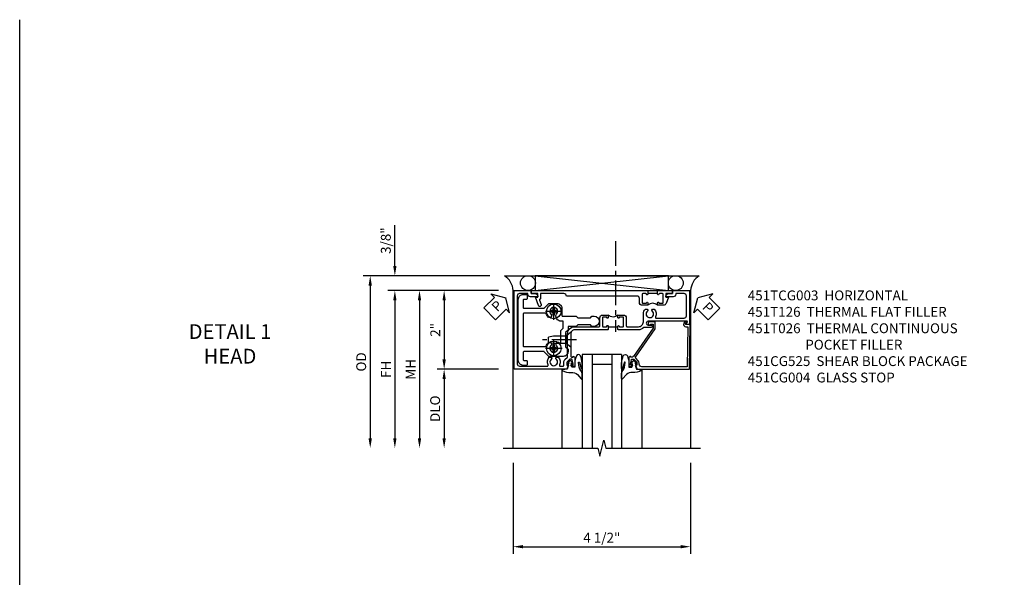
# Model space of a CAD drawing. Extents: x 0 to 89, y 0 to 57.
# Drawn here: x 0 to 25, y 42.9 to 57 of the extents above; entities that cross this region are included whole.
import ezdxf

# ---------------------------------------------------------------- set-up
doc = ezdxf.new("R2010")
doc.units = 0
doc.header["$LTSCALE"] = 0.5
doc.header["$MEASUREMENT"] = 0
doc.linetypes.add('CENTER', pattern=[2, 1.25, -0.25, 0.25, -0.25])
doc.layers.get('0').update_dxf_attribs({"color": 4, "linetype": 'CONTINUOUS'})
for name, color, linetype in [('CENTER', 1, 'CENTER'), ('DIME', 2, 'CONTINUOUS'), ('FORMAT', 7, 'CONTINUOUS'), ('TEXT', 3, 'CONTINUOUS')]:
    doc.layers.add(name, color=color, linetype=linetype)
doc.styles.get("Standard").update_dxf_attribs({"font": 'arial.ttf'})
doc.dimstyles.new('EXT_ON-OFF', dxfattribs={"dimscale": 2, "dimtxt": 0.125, "dimasz": 0.125, "dimexe": 0.09, "dimexo": 0.1875, "dimgap": 0.05, "dimtad": 3, "dimdec": 5, "dimzin": 3, "dimdsep": 46, "dimlunit": 5, "dimtxsty": 'STANDARD', "dimcen": 0, "dimse2": 1, "dimazin": 0, "dimtfac": 1, "dimtdec": 4, "dimtofl": 0, "dimtmove": 0, "dimatfit": 0, "dimfxl": 1, "dimfrac": 2, "dimtolj": 1, "dimtzin": 3, "dimarcsym": 0})
doc.dimstyles.new('EXT_ON-ON', dxfattribs={"dimscale": 2, "dimtxt": 0.125, "dimasz": 0.125, "dimexe": 0.09, "dimexo": 0.1875, "dimgap": 0.05, "dimtad": 3, "dimdec": 5, "dimzin": 3, "dimdsep": 46, "dimlunit": 5, "dimtxsty": 'STANDARD', "dimcen": 0, "dimazin": 0, "dimtfac": 1, "dimtdec": 4, "dimtofl": 0, "dimtmove": 0, "dimatfit": 0, "dimfxl": 1, "dimfrac": 2, "dimtolj": 1, "dimtzin": 3, "dimarcsym": 0})

# ---------------------------------------------------------------- blocks, each defined once
blk = doc.blocks.new('*D28')
at = {"layer": 'DIME', "color": 0, "lineweight": -2, "transparency": 16777216}
for p, q in [((-1.75, -3.375), (-1.75, -5.68)), ((2.75, -3.375), (2.75, -5.68)), ((-1.5, -5.5), (2.5, -5.5))]:
    blk.add_line(p, q, dxfattribs=at)
at = {"layer": 'DIME', "color": 0, "transparency": 16777216}
for points in [[(-1.5, -5.458), (-1.5, -5.542), (-1.75, -5.5)], [(2.5, -5.458), (2.5, -5.542), (2.75, -5.5)]]:
    blk.add_solid(points, dxfattribs=at)
at = {"layer": 'DIME', "color": 0, "transparency": 16777216, "insert": (0.5, -5.271), "char_height": 0.25, "attachment_point": 5}
blk.add_mtext('\\A1;4 1/2"', dxfattribs=at)
blk = doc.blocks.new('*D25')
at = {"layer": 'DIME', "color": 0, "lineweight": -2, "transparency": 16777216}
for p, q in [((-2.125, 1), (-4.93, 1)), ((-4.75, 0.75), (-4.75, -2.75))]:
    blk.add_line(p, q, dxfattribs=at)
at = {"layer": 'DIME', "color": 0, "transparency": 16777216}
for points in [[(-4.792, 0.75), (-4.708, 0.75), (-4.75, 1)], [(-4.792, -2.75), (-4.708, -2.75), (-4.75, -3)]]:
    blk.add_solid(points, dxfattribs=at)
at = {"layer": 'DIME', "color": 0, "transparency": 16777216, "insert": (-4.975, -1), "char_height": 0.25, "attachment_point": 5, "rotation": 90}
blk.add_mtext('\\A1;FH', dxfattribs=at)
blk = doc.blocks.new('*D23')
at = {"layer": 'DIME', "color": 0, "lineweight": -2, "transparency": 16777216}
for p, q in [((-2.344, 1.375), (-5.555, 1.375)), ((-5.375, 1.125), (-5.375, -2.75))]:
    blk.add_line(p, q, dxfattribs=at)
at = {"layer": 'DIME', "color": 0, "transparency": 16777216}
for points in [[(-5.417, 1.125), (-5.333, 1.125), (-5.375, 1.375)], [(-5.417, -2.75), (-5.333, -2.75), (-5.375, -3)]]:
    blk.add_solid(points, dxfattribs=at)
at = {"layer": 'DIME', "color": 0, "transparency": 16777216, "insert": (-5.604, -0.813), "char_height": 0.25, "attachment_point": 5, "rotation": 90}
blk.add_mtext('\\A1;OD', dxfattribs=at)
blk = doc.blocks.new('*D24')
at = {"layer": 'DIME', "color": 0, "lineweight": -2, "transparency": 16777216}
for p, q in [((-4.75, 1.625), (-4.75, 2.653)), ((-2.344, 1.375), (-4.93, 1.375)), ((-2.125, 1), (-4.93, 1)), ((-4.75, 0.75), (-4.75, 0.5))]:
    blk.add_line(p, q, dxfattribs=at)
at = {"layer": 'DIME', "color": 0, "transparency": 16777216}
for points in [[(-4.792, 1.625), (-4.708, 1.625), (-4.75, 1.375)], [(-4.792, 0.75), (-4.708, 0.75), (-4.75, 1)]]:
    blk.add_solid(points, dxfattribs=at)
at = {"layer": 'DIME', "color": 0, "transparency": 16777216, "insert": (-4.979, 2.264), "char_height": 0.25, "attachment_point": 5, "rotation": 90}
blk.add_mtext('\\A1;3/8"', dxfattribs=at)
blk = doc.blocks.new('*D18')
at = {"layer": 'DIME', "color": 0, "lineweight": -2, "transparency": 16777216}
for p, q in [((-2.125, 1), (-3.68, 1)), ((-3.5, 0.75), (-3.5, -0.75)), ((-2.125, -1), (-3.68, -1))]:
    blk.add_line(p, q, dxfattribs=at)
at = {"layer": 'DIME', "color": 0, "transparency": 16777216}
for points in [[(-3.542, 0.75), (-3.458, 0.75), (-3.5, 1)], [(-3.542, -0.75), (-3.458, -0.75), (-3.5, -1)]]:
    blk.add_solid(points, dxfattribs=at)
at = {"layer": 'DIME', "color": 0, "transparency": 16777216, "insert": (-3.725, 0), "char_height": 0.25, "attachment_point": 5, "rotation": 90}
blk.add_mtext('\\A1;2"', dxfattribs=at)
blk = doc.blocks.new('*D27')
at = {"layer": 'DIME', "color": 0, "lineweight": -2, "transparency": 16777216}
for p, q in [((-2.125, -1), (-3.68, -1)), ((-3.5, -1.25), (-3.5, -2.75))]:
    blk.add_line(p, q, dxfattribs=at)
at = {"layer": 'DIME', "color": 0, "transparency": 16777216}
for points in [[(-3.542, -1.25), (-3.458, -1.25), (-3.5, -1)], [(-3.542, -2.75), (-3.458, -2.75), (-3.5, -3)]]:
    blk.add_solid(points, dxfattribs=at)
at = {"layer": 'DIME', "color": 0, "transparency": 16777216, "insert": (-3.729, -2), "char_height": 0.25, "attachment_point": 5, "rotation": 90}
blk.add_mtext('\\A1;DLO', dxfattribs=at)
blk = doc.blocks.new('B451CG004')
blk.add_lwpolyline([(-0.846, -0.448, 0.198912), (-0.784, -0.423), (-0.72, -0.358, -0.36397), (-0.688, -0.356), (0.027, -0.856), (0.204, -0.856), (0.204, -0.71, 1.646335), (0.141, -0.743), (0.141, -0.801), (0.044, -0.801), (-0.671, -0.3), (-0.671, -0.288, -0.414214), (-0.691, -0.268), (-0.691, -0.226), (-0.669, -0.226, 0.414214), (-0.707, -0.188), (-0.909, -0.188, 0.414214), (-0.929, -0.208), (-0.929, -0.237, 0.414214), (-0.909, -0.257), (-0.897, -0.257), (-0.897, -0.228), (-0.859, -0.228), (-0.757, -0.249, -0.354119), (-0.741, -0.269), (-0.741, -0.312), (-0.808, -0.378, -0.198912), (-0.825, -0.386), (-0.897, -0.386), (-0.897, -0.357), (-1, -0.393), (-1, -1.726), (0.139, -1.741), (0.139, -1.633), (0.203, -1.67, 0.589045), (0.218, -1.661), (0.216, -1.604), (0.171, -1.578, 0.57735), (0.076, -1.633), (0.076, -1.677), (-0.938, -1.664), (-0.938, -0.518, -0.414214), (-0.867, -0.448)], format="xyb", close=True)
blk = doc.blocks.new('B451TCG003')
blk.add_line((-0.08, 0.341), (-0.08, 0.091))
for points in [[(-0.31, 0.372), (-0.31, 0.372, -0.414214), (-0.325, 0.387), (-0.325, 0.467, -0.414214), (-0.31, 0.482), (-0.095, 0.482, -0.414214), (-0.08, 0.467), (-0.08, 0.387, -0.419023), (-0.095, 0.372, 1.008231), (-0.096, 0.341), (-0.01, 0.341), (0, 0.351), (0, 1.187, -0.414214), (0.1, 1.287), (0.24, 1.287), (0.25, 1.297), (0.26, 1.287), (0.666, 1.287), (0.666, 1.287, -0.414214), (0.691, 1.263), (0.691, 1.226), (0.669, 1.226, 0.414214), (0.708, 1.187), (0.909, 1.187, 0.414214), (0.929, 1.208), (0.929, 1.237, 0.414214), (0.909, 1.257), (0.897, 1.257), (0.897, 1.228), (0.859, 1.228), (0.757, 1.25, -0.354119), (0.741, 1.27), (0.741, 1.311), (0.808, 1.378, -0.198912), (0.826, 1.385), (0.897, 1.385), (0.897, 1.356), (1, 1.392), (1, 2.726), (-1, 2.726), (-1, 2.295), (-0.92, 2.295), (-0.92, 2.187, 0.414214), (-0.858, 2.125), (-0.84, 2.125), (-0.84, 2.313, 0.414214), (-0.902, 2.375), (-0.92, 2.375), (-0.92, 2.586, -0.414214), (-0.86, 2.646), (0.86, 2.646, -0.414214), (0.92, 2.586), (0.92, 1.883, -0.537839), (0.89, 1.865, 0.338036), (0.692, 1.833), (0.692, 1.789), (0.721, 1.772, 0.386545), (0.735, 1.775, -3.127286), (0.735, 1.664, 0.386545), (0.721, 1.667), (0.692, 1.65), (0.692, 1.606, 0.338036), (0.89, 1.574, -0.537839), (0.92, 1.556), (0.92, 1.485, -0.414214), (0.9, 1.465), (0.826, 1.465, 0.19902), (0.752, 1.435), (0.692, 1.375, -0.199018), (0.674, 1.367), (0.09, 1.367, 0.414211), (-0.08, 1.197), (-0.08, 0.572, -0.414214), (-0.1, 0.552), (-0.305, 0.552, 0.414214), (-0.375, 0.482), (-0.375, 0.341), (-0.31, 0.341, 1)], [(-0.31, 0.091), (-0.375, 0.091), (-0.375, -0.05, 0.414214), (-0.305, -0.12), (-0.1, -0.12, -0.414214), (-0.08, -0.14), (-0.08, -0.428, -0.414214), (-0.205, -0.553), (-0.406, -0.553, 0.206445), (-0.526, -0.605), (-0.526, -0.649), (-0.497, -0.666, 0.386545), (-0.483, -0.663, -3.127286), (-0.483, -0.773, 0.386545), (-0.497, -0.77), (-0.526, -0.787), (-0.526, -0.831, 0.339754), (-0.328, -0.863, -0.568098), (-0.298, -0.881), (-0.298, -1.586, -0.414214), (-0.358, -1.646), (-0.86, -1.646, -0.414214), (-0.92, -1.586), (-0.92, -1.375), (-0.902, -1.375, 0.414214), (-0.84, -1.313), (-0.84, -1.125), (-0.858, -1.125, 0.414214), (-0.92, -1.187), (-0.92, -1.295), (-1, -1.295), (-1, -1.726), (-0.138, -1.726), (-0.138, -1.634, 0.57735), (-0.153, -1.626), (-0.218, -1.663), (-0.218, -0.672, -1), (-0.124, -0.672), (-0.124, -0.75, 1), (-0.062, -0.75), (-0.062, -0.564, 0.207981), (0, -0.421), (0, 0.081), (-0.01, 0.091), (-0.096, 0.091, 1), (-0.096, 0.061), (-0.095, 0.061, -0.414214), (-0.08, 0.046), (-0.08, -0.035, -0.414214), (-0.095, -0.05), (-0.31, -0.05, -0.414214), (-0.325, -0.035), (-0.325, 0.046, -0.419023), (-0.31, 0.061, 1.008231)]]:
    blk.add_lwpolyline(points, format="xyb", close=True)
blk.add_arc((-0.506, 0.216), 0.181, 316.3972, 43.6028)
blk = doc.blocks.new('*U3')
for p, q in [((0.562, 0.375), (3.938, 0)), ((0.562, 0), (3.938, 0.375))]:
    blk.add_line(p, q)
blk.add_lwpolyline([(0.562, 0.375), (0.562, 0), (3.938, 0), (3.938, 0.375)], close=True)
for centre in [(0.375, 0.187), (4.125, 0.187)]:
    blk.add_circle(centre, 0.188)
for centre, start, end in [((-0.49, -0.035), 4.0524, 56.4601), ((4.99, -0.035), 123.5399, 175.9476)]:
    blk.add_arc(centre, 0.492, start, end)
blk = doc.blocks.new('B028400H')
for p, q in [((-0.099, 0.015), (-0.099, -0.015)), ((-0.099, 0.015), (-0.065, 0.015)), ((-0.015, 0.099), (0.015, 0.099)), ((-0.015, 0.099), (-0.015, 0.065)), ((0.015, 0.099), (0.015, 0.065)), ((0.065, 0.015), (0.099, 0.015)), ((0.099, 0.015), (0.099, -0.015)), ((-0.099, -0.015), (-0.065, -0.015)), ((-0.015, -0.065), (-0.015, -0.099)), ((-0.015, -0.099), (0.015, -0.099)), ((0.015, -0.065), (0.015, -0.099)), ((0.065, -0.015), (0.099, -0.015))]:
    blk.add_line(p, q)
blk.add_circle((0, 0), 0.186)
for centre, start, end in [((-0.065, 0.065), 270, 0), ((0.065, 0.065), 180, 270), ((-0.065, -0.065), 0, 89.9999), ((0.065, -0.065), 90, 180)]:
    blk.add_arc(centre, 0.0498, start, end)
at = {"layer": 'CENTER'}
for p, q in [((-0.212, 0), (0.212, 0)), ((0, 0.212), (0, -0.212))]:
    blk.add_line(p, q, dxfattribs=at)
blk = doc.blocks.new('B128345')
for p, q in [((0, 0.192), (0.112, 0.095)), ((0, 0.192), (0, -0.192)), ((0.112, 0.095), (0.437, 0.095)), ((0.112, -0.095), (0.112, 0.095)), ((0.437, 0.095), (0.562, 0.065)), ((0.562, -0.065), (0.562, 0.065)), ((0, -0.192), (0.112, -0.095)), ((0.112, -0.095), (0.437, -0.095)), ((0.437, -0.095), (0.562, -0.065))]:
    blk.add_line(p, q)
at = {"layer": 'CENTER'}
blk.add_line((-0.144, 0), (0.718, 0), dxfattribs=at)
blk = doc.blocks.new('B451CG225-S')
for points in [[(-0.88, 2.394), (-0.795, 2.394, 0.414214), (-0.775, 2.414), (-0.775, 2.474, -0.414214), (-0.755, 2.494), (-0.569, 2.494, -0.414214), (-0.549, 2.474), (-0.549, 1.973, -0.198912), (-0.555, 1.959), (-0.672, 1.842), (-0.672, 1.641, 0.414214), (-0.547, 1.516), (-0.367, 1.516, -0.414214), (-0.347, 1.496), (-0.347, 1.151), (-0.31, 1.113), (-0.31, 0.788), (-0.347, 0.751), (-0.347, 0.691, 1), (-0.09, 0.691), (-0.09, 0.751), (-0.127, 0.788), (-0.127, 1.113), (-0.09, 1.151), (-0.09, 1.337, -0.414214), (-0.07, 1.357), (0.008, 1.357), (0.07, 1.418), (0.427, 1.418), (0.487, 1.357), (0.547, 1.357, 0.414214), (0.672, 1.482), (0.672, 1.842), (0.555, 1.959, -0.198912), (0.549, 1.973), (0.549, 2.474, -0.414214), (0.569, 2.494), (0.755, 2.494, -0.414214), (0.775, 2.474), (0.775, 2.414, 0.414214), (0.795, 2.394), (0.88, 2.394, 0.414214), (0.9, 2.414), (0.9, 2.494, 0.414214), (0.775, 2.619), (-0.775, 2.619, 0.414214), (-0.9, 2.494), (-0.9, 2.414, 0.414214)], [(-0.043, 1.482), (-0.222, 1.482), (-0.222, 1.538, 0.414214), (-0.347, 1.663), (-0.363, 1.663, 0.199074), (-0.398, 1.649, -2.41634), (-0.398, 1.79, 1), (-0.327, 1.861, 0.122124), (-0.41, 1.911, -0.328857), (-0.424, 1.93), (-0.424, 2.474, -0.414214), (-0.404, 2.494), (0.404, 2.494, -0.414214), (0.424, 2.474), (0.424, 1.93, -0.328857), (0.41, 1.911, 0.122124), (0.327, 1.861, 1), (0.398, 1.79, -2.41634), (0.398, 1.649, 1), (0.327, 1.578, 0.001955), (0.329, 1.577, -0.670785), (0.315, 1.543), (0.019, 1.543)]]:
    blk.add_lwpolyline(points, format="xyb", close=True)
blk = doc.blocks.new('B451CG525-S')
blk.add_blockref('B451CG225-S', (0, 0))
at = {"rotation": 90}
blk.add_blockref('B128345', (0.25, 1.289), dxfattribs=at)
at = {"xscale": -1, "rotation": 270}
for p in [(-0.469, 1.719), (0.469, 1.719)]:
    blk.add_blockref('B028400H', p, dxfattribs=at)
blk = doc.blocks.new('B027074-M')
blk.add_lwpolyline([(0.062, 0.144), (0.035, 0.149), (0.069, 0.257), (0.13, 0.261), (0.205, 0.259), (0.195, 0.29, 0.12571), (-0.037, 0.341, -0.226084), (-0.19, 0.391), (-0.286, 0.502, 0.644976), (-0.312, 0.49), (-0.31, 0.361, 0.151869), (-0.294, 0.316), (-0.255, 0.257, -0.029345), (-0.238, 0.205), (-0.221, 0.083, -0.653812), (-0.241, 0.076), (-0.285, 0.241, 0.888636), (-0.31, 0.239), (-0.31, 0.105, 0.064205), (-0.268, -0.084, 0.689636), (-0.165, -0.084, 0.070356), (-0.124, 0.105), (-0.124, 0.201), (-0.051, 0.201), (-0.029, 0.147), (-0.068, 0.142), (-0.034, 0.106), (-0.065, 0.084), (-0.004, 0.03), (0.052, 0.096), (0.027, 0.106)], format="xyb", close=True)
blk = doc.blocks.new('S451GT1000')
for p, q in [((-1, -0.625), (-1, -3)), ((0, -0.625), (-1, -0.625)), ((-0.75, -0.625), (-0.75, -3)), ((-0.25, -0.625), (-0.25, -3)), ((0, -0.625), (0, -3)), ((-0.25, -0.875), (-0.75, -0.875)), ((-1.518, -1), (-1.518, -3)), ((0.517, -1), (0.517, -3))]:
    blk.add_line(p, q)
at = {"rotation": 180}
blk.add_blockref('B027074-M', (-1.312, -0.742), dxfattribs=at)
at = {"xscale": -1, "rotation": 180}
blk.add_blockref('B027074-M', (0.312, -0.742), dxfattribs=at)
blk = doc.blocks.new('*D26')
at = {"layer": 'DIME', "color": 0, "lineweight": -2, "transparency": 16777216}
for p, q in [((-2.125, 1), (-4.305, 1)), ((-4.125, 0.75), (-4.125, -2.75))]:
    blk.add_line(p, q, dxfattribs=at)
at = {"layer": 'DIME', "color": 0, "transparency": 16777216}
for points in [[(-4.167, 0.75), (-4.083, 0.75), (-4.125, 1)], [(-4.167, -2.75), (-4.083, -2.75), (-4.125, -3)]]:
    blk.add_solid(points, dxfattribs=at)
at = {"layer": 'DIME', "color": 0, "transparency": 16777216, "insert": (-4.35, -1), "char_height": 0.25, "attachment_point": 5, "rotation": 90}
blk.add_mtext('\\A1;MH', dxfattribs=at)
blk = doc.blocks.new('PSEAL1')
at = {"layer": 'TEXT', "color": 7}
for p, q in [((-0.196, 0.21), (-0.196, 0.338)), ((-0.196, 0.338), (0, 0)), ((-0.575, 0.21), (-0.196, 0.21)), ((-0.575, 0.21), (-0.575, -0.21)), ((-0.196, -0.338), (0, 0)), ((-0.575, -0.21), (-0.196, -0.21)), ((-0.196, -0.21), (-0.196, -0.338))]:
    blk.add_line(p, q, dxfattribs=at)
at = {"layer": 'TEXT', "color": 3}
blk.add_text('P', height=0.25, dxfattribs=at).set_placement((-0.413, -0.116))
blk = doc.blocks.new('PSEAL2')
at = {"layer": 'TEXT', "color": 7}
for p, q in [((0.196, 0.338), (0, 0)), ((0.196, 0.21), (0.196, 0.338)), ((0.196, -0.338), (0, 0)), ((0.575, 0.21), (0.196, 0.21)), ((0.575, 0.21), (0.575, -0.21)), ((0.196, -0.21), (0.196, -0.338)), ((0.575, -0.21), (0.196, -0.21))]:
    blk.add_line(p, q, dxfattribs=at)
at = {"layer": 'TEXT', "color": 3}
blk.add_text('P', height=0.25, dxfattribs=at).set_placement((0.247, -0.116))
blk = doc.blocks.new('B451T026')
blk.add_line((0.92, -0.914), (0.92, -0.664))
for points in [[(0.675, -0.538), (0.675, -0.618, 0.414214), (0.69, -0.633), (0.69, -0.633, -1), (0.69, -0.664), (0.625, -0.664), (0.625, -0.523, -0.414214), (0.695, -0.453), (0.795, -0.453, 0.414214), (0.858, -0.39), (0.858, 1.399, 0.414214), (0.92, 1.461), (0.92, 2.055), (0.799, 2.055, -0.315299), (0.78, 2.068), (0.779, 2.071, 0.414214), (0.753, 2.083), (0.641, 2.042, -1), (0.617, 2.108), (0.834, 2.187), (0.834, 2.125), (0.92, 2.125), (0.92, 2.295), (1, 2.295), (1, -0.654), (0.99, -0.664), (0.904, -0.664, -1.008231), (0.905, -0.633, 0.419023), (0.92, -0.618), (0.92, -0.538, 0.414214), (0.905, -0.523), (0.69, -0.523, 0.414214)], [(0.904, -0.945, -1), (0.904, -0.914), (0.99, -0.914), (1, -0.924), (1, -1.295), (0.92, -1.295), (0.92, -1.125), (0.834, -1.125), (0.834, -1.187), (0.671, -1.128, -0.315148), (0.625, -1.062), (0.625, -0.914), (0.69, -0.914, -1.008231), (0.69, -0.945, 0.419023), (0.675, -0.96), (0.675, -1.04, 0.414214), (0.69, -1.055), (0.905, -1.055, 0.414214), (0.92, -1.04), (0.92, -0.96, 0.414214), (0.905, -0.945)]]:
    blk.add_lwpolyline(points, format="xyb", close=True)
blk.add_arc((0.494, -0.789), 0.181, 316.3972, 43.6028)
blk = doc.blocks.new('S451TCH13KCADS')
blk.add_line((-1.968748, 1.375), (2.968748, 1.375))
for points in [[(-1.75, -3), (-1.75, 1), (2.75, 1), (2.75, -3)], [(-2, -3), (0.4, -3), (0.45, -3.2), (0.55, -2.8), (0.6, -3), (3, -3)]]:
    blk.add_lwpolyline(points)
at = {"layer": 'CENTER'}
blk.add_line((0.84832, 2.25), (0.84832, -0.04684), dxfattribs=at)
for name, p in [('*U3', (-1.75, 1)), ('S451GT1000', (1.000442, 0))]:
    blk.add_blockref(name, p)
for name, p, rotation in [('PSEAL1', (-1.9375, 0.8125), 44.61519849529459), ('B451T026', (1.000203, 0), 90.00000000000003), ('PSEAL2', (2.9375, 0.8125), 314.7732403820337), ('B451CG004', (1, 0), 90)]:
    blk.add_blockref(name, p, dxfattribs=dict(rotation=rotation))
at = {"xscale": -1, "rotation": 90}
for name in ['B451TCG003', 'B451CG525-S']:
    blk.add_blockref(name, (1, 0), dxfattribs=at)
at = {"layer": 'DIME'}
for base, p2, picture, middle in [((-4.75, 1.375), (-1.968748, 1.375), '*D24', (-4.979349, 2.264222)), ((-3.5, -1), (-1.75, -1), '*D18', (-3.725, 0))]:
    dim = blk.add_linear_dim(base=base, p1=(-1.75, 1), p2=p2, angle=90, dimstyle='EXT_ON-ON', override={"dimpost": '"'}, dxfattribs=at)
    dim.commit()
    dim.dimension.update_dxf_attribs({"geometry": picture, "text_midpoint": middle})
for base, p1, text, override, picture, middle in [((-5.375, -3), (-1.968748, 1.375), 'OD', {"dimpost": '"'}, '*D23', (-5.604349, -0.8125)), ((-4.75, -3), (-1.75, 1), 'FH', {"dimpost": '"'}, '*D25', (-4.975, -1)), ((-4.125, -3), (-1.75, 1), 'MH', {"dimpost": '"', "dimadec": 5}, '*D26', (-4.35, -1)), ((-3.5, -3), (-1.75, -1), 'DLO', {"dimpost": '"'}, '*D27', (-3.729349, -2))]:
    dim = blk.add_linear_dim(base=base, p1=p1, p2=(-2, -3), angle=90, text=text, dimstyle='EXT_ON-OFF', override=override, dxfattribs=at)
    dim.commit()
    dim.dimension.update_dxf_attribs({"geometry": picture, "text_midpoint": middle})
dim = blk.add_linear_dim(base=(2.75, -5.5), p1=(-1.75, -3), p2=(2.75, -3), dimstyle='EXT_ON-ON', override={"dimpost": '"'}, dxfattribs=at)
dim.commit()
dim.dimension.update_dxf_attribs({"geometry": '*D28', "text_midpoint": (0.5, -5.270737)})

msp = doc.modelspace()

# ---------------------------------------------------------------- linework, layer by layer
at = {"layer": 'FORMAT'}
msp.add_lwpolyline([(88.957, 0), (0, 0), (0, 57.016)], dxfattribs=at)

# ---------------------------------------------------------------- block references
msp.add_blockref('S451TCH13KCADS', (14.266, 49.146))

# ---------------------------------------------------------------- texts
at = {"layer": 'TEXT'}
for s, insert, char_height, width, attachment_point in [('\\A1;451TCG003  HORIZONTAL\\P451T126  THERMAL FLAT FILLER\\P451T026  THERMAL CONTINUOUS\\P^I      POCKET FILLER\\P451CG525  SHEAR BLOCK PACKAGE\\P451CG004  GLASS STOP ', (18.467, 50.146), 0.25, 8.9651, 1), ('DETAIL 1 \\PHEAD\\P ', (5.335, 49.291), 0.375, 5.68197, 2)]:
    msp.add_mtext(s, dxfattribs=dict(at, insert=insert, char_height=char_height, width=width, attachment_point=attachment_point))

doc.saveas('drawing.dxf')
